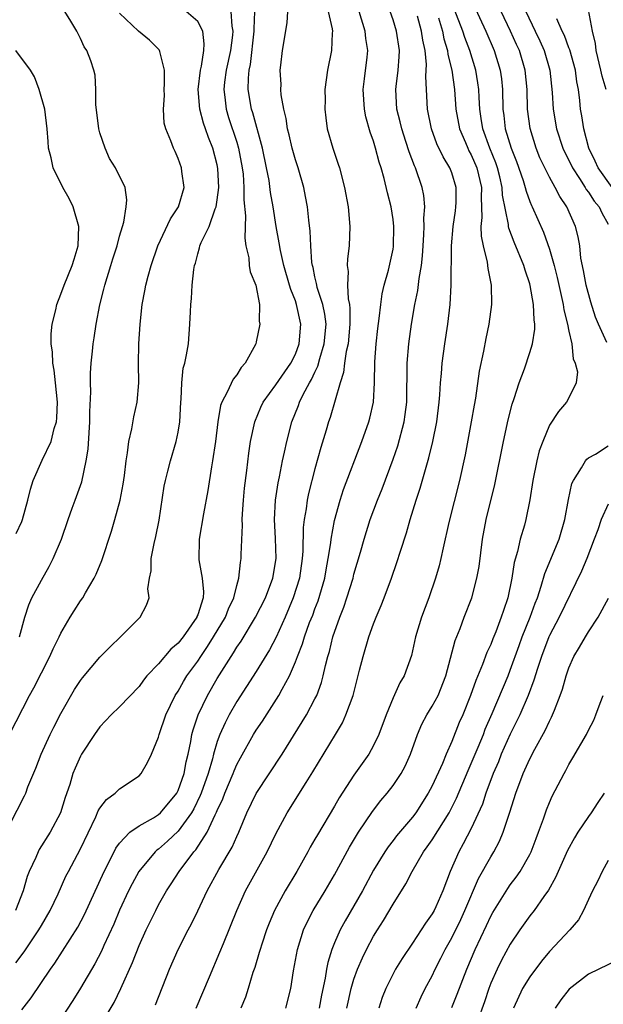
# Model space of a CAD drawing. Units: inches. Extents: x 2580000 to 2583000, y 1527000 to 1530000.
# Drawn here: x 2581379 to 2581439, y 1527181 to 1527282 of the extents above; entities that cross this region are included whole.
import ezdxf

# ---------------------------------------------------------------- set-up
doc = ezdxf.new("R2010")
doc.units = ezdxf.units.IN
doc.header["$MEASUREMENT"] = 0
doc.layers.add('LD25801527_2ft', color=253, linetype='Continuous')

msp = doc.modelspace()

# ---------------------------------------------------------------- linework, layer by layer
at = {"layer": 'LD25801527_2ft'}
for points, elevation in [([(2581425, 1527284.26), (2581426.5, 1527281), (2581427.35, 1527279), (2581427.96, 1527277), (2581428.09, 1527276.09), (2581428.19, 1527275), (2581428.23, 1527273), (2581428.33, 1527272.34), (2581428.49, 1527271), (2581429.08, 1527269), (2581429.63, 1527267.63), (2581430.3, 1527265.7), (2581430.52, 1527265), (2581430.61, 1527264.61), (2581431, 1527263.55), (2581431.16, 1527263.16), (2581431.25, 1527263), (2581432.4, 1527260.4), (2581433, 1527258.68), (2581433.48, 1527257), (2581433.79, 1527255.79), (2581434.41, 1527253), (2581434.48, 1527252.48), (2581434.86, 1527251), (2581435, 1527250.27), (2581435.29, 1527249), (2581435.45, 1527247.45), (2581435.65, 1527247), (2581435.89, 1527246.11), (2581435.75, 1527245), (2581435, 1527243.46), (2581434.76, 1527243), (2581433.94, 1527242.06), (2581433, 1527240.67), (2581432.32, 1527239), (2581431.97, 1527238.03), (2581431.72, 1527237), (2581431.31, 1527235), (2581430.99, 1527233.01), (2581430.59, 1527231), (2581430.44, 1527230.44), (2581430.02, 1527229), (2581429.74, 1527227.74), (2581429.39, 1527226.61), (2581429.15, 1527225), (2581428.74, 1527223), (2581428.29, 1527221.71), (2581428.08, 1527221), (2581427.51, 1527219.51), (2581427.21, 1527218.79), (2581427, 1527218.22), (2581426.61, 1527217.39), (2581426.16, 1527216.16), (2581425.47, 1527214.53), (2581424.94, 1527213), (2581424.13, 1527211), (2581423.78, 1527210.22), (2581423, 1527208.29), (2581422.43, 1527207), (2581422.05, 1527206.05), (2581421, 1527203.75), (2581420.6, 1527203), (2581419.33, 1527201), (2581419, 1527200.56), (2581417.36, 1527198.64), (2581417, 1527198.15), (2581416.49, 1527197.51), (2581416.15, 1527197), (2581415, 1527195.13), (2581413.87, 1527193), (2581413, 1527191.48), (2581412.08, 1527189.92), (2581411.57, 1527189), (2581411, 1527187.68), (2581410.73, 1527187), (2581410.32, 1527185.68), (2581410.19, 1527185), (2581410.05, 1527184.05), (2581409.67, 1527182.33), (2581409.42, 1527181)], 8082), ([(2581377.75, 1527209), (2581379.8, 1527213), (2581380.23, 1527213.77), (2581381, 1527215.33), (2581381.88, 1527217), (2581382.22, 1527217.78), (2581382.83, 1527219), (2581383, 1527219.38), (2581383.95, 1527221), (2581384.35, 1527221.65), (2581385, 1527222.67), (2581385.23, 1527223), (2581385.5, 1527223.5), (2581386.4, 1527225), (2581386.6, 1527225.4), (2581387.18, 1527226.82), (2581388.17, 1527229.83), (2581388.53, 1527231), (2581389.08, 1527233), (2581389.38, 1527234.62), (2581389.5, 1527235.5), (2581389.67, 1527237), (2581389.82, 1527237.82), (2581389.95, 1527239), (2581390.27, 1527240.27), (2581390.47, 1527241.53), (2581390.81, 1527243), (2581390.97, 1527245), (2581390.95, 1527246.95), (2581390.98, 1527248.98), (2581391.1, 1527251), (2581391.31, 1527253), (2581391.6, 1527254.4), (2581391.7, 1527255), (2581391.92, 1527255.92), (2581392.23, 1527257), (2581392.91, 1527259), (2581394.23, 1527261.77), (2581395.04, 1527263), (2581395.6, 1527265), (2581395.38, 1527266.62), (2581395.34, 1527267), (2581395, 1527267.97), (2581394.68, 1527268.68), (2581394.51, 1527269), (2581394.25, 1527269.75), (2581393.73, 1527271), (2581393.58, 1527271.58), (2581393.49, 1527273), (2581393.59, 1527274.41), (2581393.56, 1527275), (2581393.59, 1527275.59), (2581393.61, 1527277), (2581393.11, 1527278.89), (2581393.1, 1527279), (2581393.07, 1527279.07), (2581392.08, 1527280.08), (2581390.94, 1527281), (2581389, 1527282.83)], 8104), ([(2581377.78, 1527199.78), (2581379.28, 1527202.72), (2581379.4, 1527203), (2581379.63, 1527203.64), (2581380.44, 1527205.56), (2581380.99, 1527207), (2581381.9, 1527209), (2581382.26, 1527209.74), (2581383, 1527211.17), (2581384.4, 1527213.6), (2581385, 1527214.52), (2581385.21, 1527214.79), (2581387, 1527216.91), (2581388.03, 1527217.97), (2581389.11, 1527219), (2581391.11, 1527221), (2581391.75, 1527222.25), (2581392.03, 1527223), (2581391.91, 1527223.91), (2581392.07, 1527225), (2581392.25, 1527225.75), (2581392.24, 1527227), (2581392.54, 1527228.54), (2581392.73, 1527229.27), (2581393.06, 1527230.94), (2581393.57, 1527234.43), (2581393.69, 1527235), (2581393.96, 1527235.96), (2581394.21, 1527237), (2581394.81, 1527239), (2581395, 1527239.95), (2581395.17, 1527241), (2581395.28, 1527243), (2581395.32, 1527243.32), (2581395.38, 1527245), (2581395.52, 1527246.48), (2581395.68, 1527247), (2581395.87, 1527247.87), (2581396.05, 1527249), (2581396.21, 1527251), (2581396.25, 1527252.25), (2581396.29, 1527253), (2581396.36, 1527253.64), (2581396.43, 1527255), (2581396.6, 1527256.6), (2581396.67, 1527257), (2581396.76, 1527257.24), (2581397, 1527258.21), (2581397.2, 1527258.8), (2581397.23, 1527259), (2581397.36, 1527259.36), (2581398.16, 1527261), (2581398.79, 1527262.79), (2581398.88, 1527263), (2581399, 1527263.74), (2581399.15, 1527265), (2581399.07, 1527266.93), (2581399, 1527267.3), (2581398.55, 1527269), (2581398.09, 1527270.09), (2581397.79, 1527271), (2581397.58, 1527271.58), (2581397.21, 1527273), (2581397.06, 1527275), (2581397.3, 1527277), (2581397.4, 1527277.4), (2581397.62, 1527279), (2581397.68, 1527279.68), (2581397.52, 1527281), (2581397, 1527281.96), (2581395.81, 1527283)], 8102), ([(2581400.38, 1527283), (2581400.49, 1527281.51), (2581400.59, 1527281), (2581400.56, 1527280.56), (2581400.36, 1527279), (2581399.93, 1527277), (2581399.75, 1527275.75), (2581399.66, 1527275), (2581399.77, 1527274.23), (2581399.9, 1527273), (2581400.16, 1527272.16), (2581401, 1527269.62), (2581401.19, 1527269), (2581401.56, 1527267), (2581401.64, 1527266.36), (2581401.73, 1527265), (2581401.73, 1527263.73), (2581401.91, 1527262.09), (2581401.81, 1527259.81), (2581401.92, 1527259), (2581402.22, 1527257.78), (2581402.28, 1527257), (2581402.37, 1527256.37), (2581402.94, 1527255), (2581403.33, 1527253), (2581403.31, 1527251.31), (2581403.37, 1527251), (2581403, 1527249.19), (2581402.95, 1527249), (2581402.91, 1527248.91), (2581401.87, 1527247), (2581401.44, 1527246.56), (2581401, 1527245.82), (2581400.63, 1527245.37), (2581400.03, 1527244.03), (2581399.46, 1527243), (2581399.34, 1527242.66), (2581399.05, 1527241), (2581398.81, 1527239), (2581398.53, 1527237), (2581398.4, 1527236.4), (2581398.04, 1527233.96), (2581397.59, 1527231.59), (2581397.15, 1527229), (2581397.13, 1527226.87), (2581397.47, 1527225), (2581397.6, 1527223.6), (2581397.55, 1527223), (2581397, 1527221.26), (2581396.92, 1527221.08), (2581396.9, 1527221), (2581395.5, 1527219), (2581395, 1527218.36), (2581394.26, 1527217.74), (2581393, 1527216.25), (2581391.8, 1527215), (2581391.44, 1527214.56), (2581391, 1527213.93), (2581389, 1527211.85), (2581388.13, 1527211), (2581387, 1527209.79), (2581386.43, 1527209), (2581385.12, 1527207), (2581385, 1527206.79), (2581384.45, 1527205.55), (2581384.23, 1527205), (2581383.9, 1527203.9), (2581383.44, 1527202.56), (2581382.97, 1527201), (2581381.91, 1527199), (2581380.78, 1527197.22), (2581380.66, 1527197), (2581380.42, 1527196.42), (2581379.75, 1527195), (2581379.54, 1527194.46), (2581379.12, 1527193), (2581378.36, 1527191)], 8100), ([(2581378.37, 1527185.63), (2581379.24, 1527186.76), (2581380.18, 1527188.18), (2581380.74, 1527189), (2581381, 1527189.46), (2581381.9, 1527191), (2581382.71, 1527192.71), (2581383.51, 1527194.49), (2581383.76, 1527195), (2581385, 1527197.31), (2581386.57, 1527200.57), (2581386.82, 1527201.18), (2581387, 1527201.46), (2581387.66, 1527202.34), (2581388.55, 1527203), (2581389, 1527203.44), (2581391, 1527204.78), (2581391.21, 1527205), (2581391.87, 1527206.13), (2581392.26, 1527207), (2581393, 1527208.74), (2581393.06, 1527209), (2581393.75, 1527211), (2581394.71, 1527213), (2581395, 1527213.45), (2581395.56, 1527214.44), (2581395.9, 1527215), (2581397, 1527216.52), (2581397.31, 1527217), (2581398, 1527218), (2581398.62, 1527219), (2581399.83, 1527221), (2581400.15, 1527221.85), (2581400.69, 1527223), (2581401, 1527224.27), (2581401.22, 1527225), (2581401.38, 1527226.62), (2581401.45, 1527227), (2581401.44, 1527227.44), (2581401.58, 1527230.42), (2581401.56, 1527231), (2581401.59, 1527231.59), (2581401.69, 1527233), (2581401.8, 1527234.2), (2581402.03, 1527236.03), (2581402.22, 1527237.78), (2581402.41, 1527239), (2581402.85, 1527241), (2581403.48, 1527242.52), (2581403.71, 1527243), (2581405, 1527244.8), (2581406.53, 1527247), (2581407, 1527247.94), (2581407.4, 1527249), (2581407.55, 1527251), (2581407.13, 1527253), (2581407, 1527253.37), (2581406.53, 1527254.53), (2581406.41, 1527255), (2581405.83, 1527257), (2581405.46, 1527258.54), (2581405.33, 1527259.33), (2581405.02, 1527261), (2581404.72, 1527263), (2581404.47, 1527264.47), (2581404.3, 1527265.7), (2581404.06, 1527267), (2581403.65, 1527269), (2581402.64, 1527272.64), (2581402.51, 1527273), (2581402.17, 1527275), (2581402.19, 1527276.19), (2581402.28, 1527277), (2581402.41, 1527277.59), (2581402.78, 1527281), (2581402.77, 1527281.23), (2581402.84, 1527283)], 8098), ([(2581378.75, 1527219), (2581379.3, 1527221), (2581379.71, 1527222.29), (2581380.04, 1527223), (2581381, 1527224.81), (2581381.8, 1527226.2), (2581382.21, 1527227), (2581383.06, 1527229), (2581383.73, 1527231), (2581384.16, 1527232.16), (2581384.45, 1527233), (2581385.13, 1527234.87), (2581385.6, 1527237), (2581385.8, 1527238.2), (2581385.89, 1527239.89), (2581385.97, 1527241), (2581385.97, 1527242.03), (2581386.06, 1527244.06), (2581386.02, 1527245), (2581386.02, 1527245.98), (2581386.1, 1527247), (2581386.24, 1527248.24), (2581386.3, 1527249), (2581386.4, 1527249.6), (2581386.6, 1527251), (2581386.98, 1527252.98), (2581387.41, 1527254.59), (2581387.5, 1527255), (2581388.12, 1527257), (2581388.32, 1527257.68), (2581388.75, 1527259), (2581389, 1527260.02), (2581389.29, 1527261), (2581389.43, 1527261.43), (2581389.67, 1527263), (2581389.74, 1527263.74), (2581389.56, 1527265), (2581388.59, 1527267), (2581387.97, 1527267.97), (2581387.54, 1527269), (2581387, 1527270.57), (2581386.89, 1527271), (2581386.67, 1527272.67), (2581386.56, 1527273.44), (2581386.56, 1527275), (2581386.49, 1527276.49), (2581386.37, 1527277), (2581386.05, 1527277.95), (2581385.65, 1527279), (2581385.38, 1527279.38), (2581385, 1527280.23), (2581384.63, 1527281), (2581384, 1527282), (2581383.39, 1527283)], 8106), ([(2581379, 1527180.82), (2581379.95, 1527182.05), (2581381.94, 1527185), (2581382.39, 1527185.61), (2581383.17, 1527186.83), (2581384.72, 1527189.28), (2581385.41, 1527190.59), (2581387.44, 1527195), (2581387.92, 1527195.92), (2581388.63, 1527197.37), (2581389, 1527197.89), (2581390.07, 1527199), (2581391, 1527199.66), (2581392.49, 1527200.49), (2581393, 1527200.8), (2581393.21, 1527201), (2581394.86, 1527203), (2581395, 1527203.28), (2581395.6, 1527205), (2581395.81, 1527206.19), (2581396.02, 1527207), (2581396.29, 1527208.29), (2581396.4, 1527209), (2581396.53, 1527209.47), (2581397.05, 1527211), (2581398.01, 1527213), (2581399, 1527214.75), (2581400.41, 1527217), (2581400.65, 1527217.35), (2581401, 1527217.94), (2581401.44, 1527218.56), (2581402.92, 1527221), (2581403.93, 1527223), (2581404.69, 1527225), (2581405.02, 1527227), (2581404.95, 1527229.05), (2581404.85, 1527231), (2581404.98, 1527233), (2581405.25, 1527234.75), (2581405.39, 1527235.39), (2581405.69, 1527237), (2581405.9, 1527237.9), (2581406.12, 1527239), (2581406.64, 1527241), (2581407.32, 1527242.68), (2581407.42, 1527243), (2581407.8, 1527243.8), (2581408.45, 1527245), (2581408.66, 1527245.34), (2581409, 1527246.1), (2581409.3, 1527246.7), (2581409.5, 1527247.5), (2581409.96, 1527249), (2581410.14, 1527251), (2581410.02, 1527252.02), (2581409.81, 1527253), (2581409.24, 1527254.76), (2581409.18, 1527255), (2581409.17, 1527255.17), (2581409, 1527255.84), (2581408.81, 1527256.8), (2581408.75, 1527257), (2581408.7, 1527257.3), (2581408.59, 1527259), (2581408.53, 1527260.53), (2581408.36, 1527261.64), (2581408.23, 1527263), (2581408.05, 1527264.05), (2581407.85, 1527265), (2581407.27, 1527267), (2581407, 1527267.81), (2581406.67, 1527269), (2581406.37, 1527270.37), (2581406.19, 1527271), (2581406.06, 1527272.06), (2581405.81, 1527273), (2581405.54, 1527274.46), (2581405.51, 1527275), (2581405.53, 1527275.53), (2581405.44, 1527277), (2581405.51, 1527277.51), (2581405.67, 1527279), (2581406.17, 1527281.83), (2581406.24, 1527283)], 8096), ([(2581410.34, 1527283), (2581410.78, 1527281.22), (2581410.81, 1527281), (2581410.78, 1527280.78), (2581410.71, 1527279), (2581410.28, 1527277), (2581410.03, 1527275), (2581410.04, 1527273.96), (2581410.02, 1527273), (2581410.11, 1527272.11), (2581410.27, 1527271), (2581410.82, 1527269), (2581411.38, 1527267.38), (2581411.5, 1527267), (2581412.04, 1527265), (2581412.4, 1527263), (2581412.58, 1527261), (2581412.52, 1527259), (2581412.33, 1527257.67), (2581412.3, 1527257), (2581412.39, 1527256.39), (2581412.32, 1527255), (2581412.4, 1527253.6), (2581412.53, 1527253), (2581412.59, 1527252.59), (2581412.59, 1527251), (2581412.4, 1527249), (2581412.21, 1527248.21), (2581412.04, 1527247), (2581411.94, 1527246.06), (2581411.59, 1527245), (2581410.56, 1527241.44), (2581410.39, 1527241), (2581410.15, 1527240.15), (2581409.61, 1527238.39), (2581409, 1527236.18), (2581408.34, 1527233.66), (2581408.21, 1527233), (2581408.1, 1527232.1), (2581407.9, 1527231), (2581407.8, 1527230.2), (2581407.77, 1527227.77), (2581407.71, 1527227), (2581407.42, 1527225), (2581406.79, 1527223), (2581405.94, 1527221), (2581405.02, 1527218.98), (2581404.34, 1527217.66), (2581403, 1527215.46), (2581401, 1527212.37), (2581400.22, 1527211), (2581399.8, 1527210.2), (2581399.26, 1527209), (2581399, 1527208.3), (2581398.62, 1527207), (2581398.51, 1527206.51), (2581398.06, 1527205), (2581397.35, 1527203), (2581397.25, 1527202.75), (2581396.59, 1527201.41), (2581396.35, 1527201), (2581395, 1527199.12), (2581393.92, 1527198.08), (2581393, 1527197.28), (2581392.83, 1527197.17), (2581392.65, 1527197), (2581390.98, 1527195), (2581390.28, 1527193.72), (2581389.92, 1527193), (2581389, 1527191.01), (2581388.41, 1527189.59), (2581387.4, 1527187.4), (2581387.16, 1527186.84), (2581386.47, 1527185.53), (2581385, 1527183.04), (2581384.22, 1527181.78), (2581383, 1527179.9)], 8094), ([(2581387, 1527179.11), (2581388.44, 1527181.56), (2581389.12, 1527183), (2581390.32, 1527185.68), (2581391, 1527187.4), (2581391.72, 1527189), (2581392.7, 1527191), (2581393, 1527191.57), (2581393.82, 1527193), (2581394.29, 1527193.71), (2581395.1, 1527195), (2581396.62, 1527197), (2581396.81, 1527197.19), (2581397.97, 1527199), (2581398.79, 1527200.78), (2581398.94, 1527201.06), (2581399, 1527201.24), (2581399.57, 1527202.43), (2581399.78, 1527203), (2581400.63, 1527205), (2581400.72, 1527205.28), (2581401, 1527205.92), (2581401.38, 1527206.62), (2581402.72, 1527209), (2581403, 1527209.46), (2581403.62, 1527210.38), (2581405.31, 1527213), (2581405.64, 1527213.64), (2581406.39, 1527215), (2581407, 1527216.44), (2581407.2, 1527217), (2581407.72, 1527218.28), (2581407.92, 1527219), (2581408.45, 1527220.45), (2581408.77, 1527221.23), (2581409, 1527221.88), (2581409.32, 1527222.68), (2581410, 1527225), (2581410.14, 1527225.86), (2581410.37, 1527227), (2581410.62, 1527228.62), (2581410.65, 1527229), (2581411, 1527230.89), (2581411.59, 1527233), (2581411.93, 1527234.07), (2581413.79, 1527239), (2581414.51, 1527241), (2581414.62, 1527241.38), (2581415, 1527243), (2581415.11, 1527245), (2581415.14, 1527247.14), (2581415.27, 1527249), (2581415.44, 1527250.56), (2581415.59, 1527251.59), (2581415.73, 1527253), (2581415.88, 1527254.12), (2581416.09, 1527255), (2581416.53, 1527256.53), (2581417, 1527258.67), (2581417.05, 1527258.95), (2581417.08, 1527261), (2581417, 1527261.7), (2581416.8, 1527263), (2581416.44, 1527264.44), (2581416.1, 1527265.9), (2581415.78, 1527267), (2581415.58, 1527267.58), (2581415.21, 1527269), (2581415, 1527269.72), (2581414.66, 1527270.66), (2581414.22, 1527272.22), (2581414.07, 1527273), (2581414.02, 1527273.98), (2581413.94, 1527275), (2581414.09, 1527276.09), (2581414.34, 1527278.34), (2581414.43, 1527279), (2581414.22, 1527280.22), (2581414.15, 1527281), (2581413.52, 1527283)], 8092), ([(2581392.67, 1527181.33), (2581394.12, 1527185), (2581395.01, 1527187), (2581396.01, 1527189), (2581396.36, 1527189.64), (2581397, 1527190.95), (2581397.97, 1527193), (2581399.18, 1527195.18), (2581400.54, 1527197.46), (2581401, 1527198.55), (2581401.21, 1527199), (2581402.04, 1527201), (2581403, 1527202.98), (2581405.65, 1527207), (2581407.71, 1527210.29), (2581408.13, 1527211), (2581409, 1527212.64), (2581409.18, 1527213), (2581409.67, 1527214.33), (2581409.85, 1527215), (2581410.08, 1527216.08), (2581410.33, 1527217), (2581410.49, 1527217.51), (2581410.85, 1527219), (2581411.55, 1527221), (2581411.96, 1527222.04), (2581412.28, 1527223), (2581412.9, 1527225), (2581413, 1527225.4), (2581413.68, 1527227.68), (2581414.04, 1527229), (2581414.66, 1527231), (2581415.4, 1527233), (2581415.87, 1527234.13), (2581417, 1527237.17), (2581417.47, 1527238.53), (2581418.14, 1527241), (2581418.25, 1527241.75), (2581418.41, 1527243), (2581418.45, 1527247), (2581418.6, 1527249), (2581418.87, 1527251), (2581419.22, 1527253), (2581419.55, 1527254.45), (2581419.68, 1527255.68), (2581419.91, 1527257), (2581420.02, 1527257.98), (2581420.08, 1527259), (2581420.16, 1527260.16), (2581420.19, 1527261), (2581420.16, 1527261.84), (2581420.25, 1527263), (2581420.15, 1527264.15), (2581419.99, 1527265), (2581419.29, 1527267), (2581419.2, 1527267.2), (2581418.63, 1527268.63), (2581418.31, 1527269.69), (2581417.88, 1527271), (2581417.72, 1527271.72), (2581417.4, 1527273), (2581417.29, 1527275), (2581417.32, 1527275.32), (2581417.53, 1527277), (2581417.64, 1527278.36), (2581417.66, 1527279), (2581417.34, 1527281), (2581417, 1527282.13), (2581416.71, 1527283)], 8090), ([(2581396.86, 1527181), (2581398.21, 1527184.21), (2581399.28, 1527186.72), (2581399.63, 1527187.63), (2581401, 1527191), (2581401.9, 1527193), (2581404.1, 1527197), (2581405, 1527198.85), (2581406.16, 1527201), (2581408.09, 1527204.09), (2581408.8, 1527205.2), (2581411.1, 1527209), (2581411.81, 1527210.19), (2581412.18, 1527211), (2581412.91, 1527213), (2581413.58, 1527215.58), (2581413.93, 1527217), (2581414.53, 1527219), (2581415, 1527220.33), (2581415.27, 1527221), (2581415.79, 1527222.21), (2581416.1, 1527223), (2581416.85, 1527225), (2581417.4, 1527226.6), (2581417.75, 1527227.75), (2581418.36, 1527229.64), (2581418.75, 1527231), (2581419.37, 1527233), (2581419.78, 1527234.22), (2581420.38, 1527236.38), (2581420.67, 1527237.33), (2581421.08, 1527239), (2581421.47, 1527241), (2581421.71, 1527243), (2581421.78, 1527243.78), (2581421.85, 1527245), (2581421.94, 1527245.94), (2581422.02, 1527247), (2581422.3, 1527249), (2581422.6, 1527251), (2581422.83, 1527253), (2581422.94, 1527255), (2581422.98, 1527259), (2581423.15, 1527261), (2581423.39, 1527262.61), (2581423.44, 1527263), (2581423.45, 1527263.45), (2581423.46, 1527265), (2581423, 1527266.48), (2581422.8, 1527267), (2581422.11, 1527268.11), (2581421.47, 1527269.47), (2581420.94, 1527271), (2581420.54, 1527273), (2581420.41, 1527275), (2581420.35, 1527276.35), (2581420.4, 1527277), (2581420.42, 1527277.58), (2581420.3, 1527279), (2581420.06, 1527280.06), (2581419.92, 1527281), (2581419.49, 1527282.51)], 8088), ([(2581406.03, 1527181), (2581406.52, 1527183), (2581406.82, 1527184.82), (2581407.21, 1527187), (2581407.83, 1527189), (2581408.19, 1527189.81), (2581408.82, 1527191), (2581410.05, 1527193), (2581411, 1527194.64), (2581412.53, 1527197.47), (2581413.47, 1527199), (2581414.89, 1527201.11), (2581415.76, 1527202.24), (2581416.41, 1527203), (2581417, 1527203.77), (2581417.82, 1527205), (2581418.24, 1527205.76), (2581418.8, 1527207), (2581419.5, 1527209), (2581419.94, 1527210.06), (2581420.44, 1527211), (2581421, 1527211.89), (2581421.6, 1527213), (2581422.4, 1527215), (2581423.36, 1527218.64), (2581423.86, 1527219.86), (2581424.28, 1527221), (2581425.07, 1527223), (2581425.59, 1527225), (2581425.8, 1527226.2), (2581426.17, 1527229), (2581426.54, 1527231), (2581427.42, 1527234.58), (2581428.31, 1527239), (2581428.78, 1527241.22), (2581429.18, 1527242.82), (2581429.38, 1527243.38), (2581429.89, 1527245), (2581430.44, 1527246.44), (2581431, 1527248.11), (2581431.27, 1527249), (2581431.51, 1527250.49), (2581431.5, 1527251), (2581431.43, 1527251.43), (2581431.39, 1527253), (2581431.04, 1527254.96), (2581431, 1527255.12), (2581430.51, 1527256.51), (2581430.38, 1527257), (2581429.39, 1527259.39), (2581428.84, 1527260.84), (2581428.81, 1527261), (2581428.81, 1527261.19), (2581428.21, 1527264.21), (2581428.18, 1527265), (2581427.93, 1527266.07), (2581427.69, 1527267), (2581427.52, 1527267.52), (2581426.91, 1527269), (2581426.18, 1527271), (2581426.03, 1527272.03), (2581425.87, 1527273), (2581425.8, 1527274.2), (2581425.78, 1527275), (2581425.69, 1527275.69), (2581425.48, 1527277), (2581424.85, 1527279), (2581424.35, 1527280.35), (2581424.15, 1527281), (2581423.27, 1527283.27)], 8084), ([(2581438.88, 1527249.12), (2581438.02, 1527251), (2581437.72, 1527251.72), (2581437.24, 1527253.24), (2581436.77, 1527255), (2581436.5, 1527256.5), (2581436.23, 1527257.77), (2581436.1, 1527259), (2581435.95, 1527259.95), (2581435.67, 1527261), (2581434.78, 1527263), (2581434.06, 1527264.06), (2581433.59, 1527265), (2581433, 1527266.05), (2581432.52, 1527267), (2581432.03, 1527268.03), (2581431.64, 1527269), (2581431.02, 1527271.02), (2581430.76, 1527273), (2581430.71, 1527275), (2581430.52, 1527277), (2581429.93, 1527279), (2581429.63, 1527279.63), (2581429.03, 1527281), (2581428.05, 1527283)], 8080), ([(2581430.59, 1527283), (2581431.53, 1527281), (2581432.01, 1527280.01), (2581432.47, 1527279), (2581433.05, 1527277), (2581433.28, 1527274.72), (2581433.39, 1527273), (2581433.73, 1527271), (2581434.39, 1527269), (2581434.58, 1527268.58), (2581435, 1527267.77), (2581435.37, 1527267), (2581436.08, 1527265.92), (2581436.65, 1527265), (2581436.78, 1527264.78), (2581437, 1527264.5), (2581437.59, 1527263.59), (2581438.11, 1527263), (2581438.38, 1527262.38), (2581439, 1527261.24)], 8078), ([(2581438.81, 1527275), (2581438.39, 1527276.39), (2581438.28, 1527277), (2581437.8, 1527279), (2581437.72, 1527279.72), (2581437.4, 1527281), (2581437, 1527283.18)], 8074), ([(2581421.64, 1527282.36), (2581422.06, 1527281), (2581422.21, 1527280.21), (2581422.58, 1527279), (2581422.61, 1527278.61), (2581423, 1527277), (2581423.28, 1527275), (2581423.43, 1527273), (2581423.79, 1527271), (2581424.4, 1527269.6), (2581424.64, 1527269), (2581424.75, 1527268.75), (2581425, 1527268.32), (2581425.56, 1527267), (2581426.04, 1527265), (2581426.01, 1527264.01), (2581426.09, 1527261.91), (2581425.99, 1527261), (2581426, 1527260), (2581426.21, 1527259), (2581426.64, 1527257.36), (2581426.71, 1527256.71), (2581427.05, 1527255), (2581427.09, 1527253), (2581426.81, 1527251), (2581426.48, 1527249.52), (2581426.25, 1527248.25), (2581425.82, 1527246.18), (2581425.43, 1527243.43), (2581425.29, 1527242.71), (2581425.01, 1527241), (2581424.39, 1527237.61), (2581423.81, 1527235), (2581422.71, 1527230.71), (2581422.12, 1527228.12), (2581421.9, 1527227), (2581421.72, 1527226.28), (2581421.35, 1527225), (2581420.65, 1527223), (2581419.91, 1527221), (2581419.31, 1527219), (2581418.9, 1527217.1), (2581418.15, 1527215), (2581417.7, 1527214.3), (2581417, 1527212.74), (2581416.28, 1527211), (2581415.53, 1527209), (2581415, 1527207.88), (2581414.51, 1527207), (2581413, 1527204.84), (2581411.49, 1527202.51), (2581411, 1527201.66), (2581409.26, 1527198.74), (2581409, 1527198.28), (2581408.52, 1527197.48), (2581408.27, 1527197), (2581407.14, 1527195), (2581405.95, 1527193), (2581404.87, 1527191), (2581404.32, 1527189.69), (2581404.04, 1527189), (2581403.55, 1527187.55), (2581403.38, 1527187), (2581403.31, 1527186.69), (2581402.84, 1527185.16), (2581402.65, 1527184.65), (2581402.16, 1527183), (2581401.88, 1527182.12), (2581401.43, 1527181)], 8086), ([(2581439.43, 1527265), (2581437.99, 1527267), (2581437.68, 1527267.68), (2581437.05, 1527269), (2581436.51, 1527271), (2581436.33, 1527272.33), (2581436.2, 1527273), (2581436.12, 1527273.88), (2581435.98, 1527275), (2581435.81, 1527275.81), (2581435.66, 1527277), (2581435.09, 1527279.09), (2581435, 1527279.28), (2581434.54, 1527280.54), (2581434.3, 1527281), (2581433.75, 1527282.25)], 8076), ([(2581378.43, 1527229.57), (2581379, 1527230.82), (2581379.07, 1527231), (2581379.62, 1527233), (2581379.89, 1527234.11), (2581380.16, 1527235), (2581381.09, 1527237.09), (2581381.99, 1527239), (2581382.31, 1527240.31), (2581382.54, 1527241), (2581382.59, 1527241.41), (2581382.64, 1527243), (2581382.45, 1527245), (2581382.3, 1527246.3), (2581382.17, 1527247), (2581382.13, 1527248.13), (2581381.99, 1527249), (2581381.99, 1527250.01), (2581382.1, 1527251), (2581382.47, 1527252.47), (2581382.57, 1527253), (2581383, 1527254.07), (2581383.34, 1527255), (2581384.14, 1527257), (2581384.34, 1527257.66), (2581384.76, 1527259), (2581384.85, 1527261), (2581384.24, 1527263), (2581383.86, 1527263.86), (2581383.18, 1527265), (2581382.22, 1527267), (2581382.01, 1527268.01), (2581381.73, 1527269), (2581381.7, 1527269.7), (2581381.59, 1527271), (2581381.35, 1527273), (2581380.79, 1527275), (2581380.3, 1527276.3), (2581379.9, 1527277), (2581378.39, 1527279)], 8108), ([(2581412.25, 1527181), (2581412.72, 1527183), (2581413, 1527183.95), (2581413.37, 1527185), (2581413.86, 1527186.14), (2581414.28, 1527187), (2581415, 1527188.35), (2581415.4, 1527189), (2581416.02, 1527189.98), (2581417, 1527191.65), (2581418.29, 1527193.71), (2581418.94, 1527195), (2581420.12, 1527197), (2581420.5, 1527197.5), (2581421, 1527198.22), (2581422.73, 1527201), (2581423.5, 1527202.5), (2581424.68, 1527205.32), (2581425, 1527206.02), (2581425.71, 1527207.71), (2581426.24, 1527209), (2581426.44, 1527209.56), (2581427.14, 1527211.14), (2581428.77, 1527215), (2581429, 1527215.59), (2581429.89, 1527218.11), (2581430.23, 1527219), (2581431.04, 1527221), (2581431.54, 1527222.46), (2581431.77, 1527223), (2581432.17, 1527224.17), (2581432.52, 1527225.48), (2581434, 1527229), (2581434.57, 1527231), (2581434.94, 1527233.06), (2581435.31, 1527234.69), (2581435.46, 1527235), (2581436.29, 1527236.29), (2581436.68, 1527237), (2581436.82, 1527237.18), (2581437, 1527237.32), (2581437.71, 1527237.71), (2581439, 1527238.54)], 8080), ([(2581439, 1527232.57), (2581438.3, 1527231), (2581437.95, 1527229.95), (2581437.59, 1527229), (2581436.83, 1527227), (2581436.29, 1527225.71), (2581434, 1527221), (2581433, 1527219.13), (2581432.94, 1527219), (2581432.18, 1527217), (2581431.77, 1527215.77), (2581431.42, 1527214.58), (2581430.83, 1527213), (2581429.97, 1527211), (2581428.97, 1527209.03), (2581428.08, 1527207), (2581427.78, 1527206.22), (2581427.23, 1527205), (2581426.49, 1527203), (2581426.14, 1527201.86), (2581425, 1527199.4), (2581424.19, 1527197.81), (2581423.72, 1527197), (2581422.84, 1527195), (2581422.08, 1527193), (2581421.37, 1527191.37), (2581421.2, 1527191), (2581421, 1527190.64), (2581420.31, 1527189.69), (2581419.89, 1527189), (2581419, 1527187.65), (2581417.92, 1527186.08), (2581417.26, 1527185), (2581417, 1527184.52), (2581416.26, 1527183), (2581415.9, 1527182.1), (2581415.54, 1527181)], 8078), ([(2581419.35, 1527181), (2581419.86, 1527182.14), (2581420.3, 1527183), (2581421, 1527184.31), (2581421.32, 1527185), (2581421.9, 1527186.1), (2581422.33, 1527187), (2581423, 1527188.18), (2581423.93, 1527190.07), (2581424.36, 1527191), (2581425.75, 1527194.25), (2581427, 1527196.49), (2581427.32, 1527197), (2581427.9, 1527198.1), (2581428.28, 1527199), (2581428.95, 1527201.05), (2581429.57, 1527203), (2581430.33, 1527205), (2581431, 1527206.52), (2581431.51, 1527207.51), (2581432.58, 1527209.42), (2581433, 1527210.36), (2581433.23, 1527210.77), (2581433.33, 1527211), (2581433.51, 1527211.51), (2581434.11, 1527213), (2581434.34, 1527213.66), (2581434.72, 1527215), (2581435, 1527215.82), (2581435.51, 1527217), (2581436.07, 1527217.93), (2581436.68, 1527219), (2581437, 1527219.5), (2581438, 1527221), (2581439.05, 1527222.95)], 8076), ([(2581423, 1527181.05), (2581423.56, 1527182.44), (2581424.54, 1527185), (2581425.39, 1527187), (2581426.56, 1527189.44), (2581427, 1527190.4), (2581427.22, 1527190.78), (2581428.74, 1527193.26), (2581429, 1527193.63), (2581429.6, 1527194.4), (2581430.01, 1527195), (2581431, 1527196.71), (2581431.15, 1527197), (2581431.64, 1527198.36), (2581431.89, 1527199), (2581432.39, 1527200.39), (2581432.7, 1527201.3), (2581433, 1527202.04), (2581433.3, 1527202.7), (2581434.5, 1527205), (2581434.68, 1527205.32), (2581435, 1527205.94), (2581435.4, 1527206.6), (2581436.79, 1527209), (2581437, 1527209.44), (2581437.54, 1527210.46), (2581437.77, 1527211), (2581438.21, 1527212.21), (2581438.52, 1527213)], 8074), ([(2581438.59, 1527203), (2581437.95, 1527202.05), (2581437.28, 1527201), (2581437, 1527200.62), (2581435.91, 1527199), (2581435.56, 1527198.44), (2581434.86, 1527197.14), (2581433.89, 1527195), (2581433.63, 1527194.37), (2581432.91, 1527193.09), (2581432.43, 1527192.43), (2581431.45, 1527191), (2581431, 1527190.43), (2581429.97, 1527189), (2581429, 1527187.55), (2581428.1, 1527185.9), (2581427.66, 1527185), (2581427, 1527183.54), (2581426.79, 1527183), (2581426.35, 1527181.65), (2581425.65, 1527179.65)], 8072), ([(2581439, 1527196.11), (2581438.39, 1527195), (2581437.96, 1527194.04), (2581437.41, 1527193), (2581437, 1527192.13), (2581436.5, 1527191), (2581435.98, 1527190.02), (2581435.1, 1527189), (2581433, 1527186.79), (2581432.2, 1527185.8), (2581431, 1527184.22), (2581430.26, 1527183), (2581429.34, 1527181)], 8070), ([(2581440.05, 1527185.95), (2581437, 1527184.49), (2581435.04, 1527182.95), (2581434.16, 1527181.84), (2581433.59, 1527181)], 8068)]:
    msp.add_lwpolyline(points, dxfattribs=dict(at, elevation=elevation))

doc.saveas('drawing.dxf')
